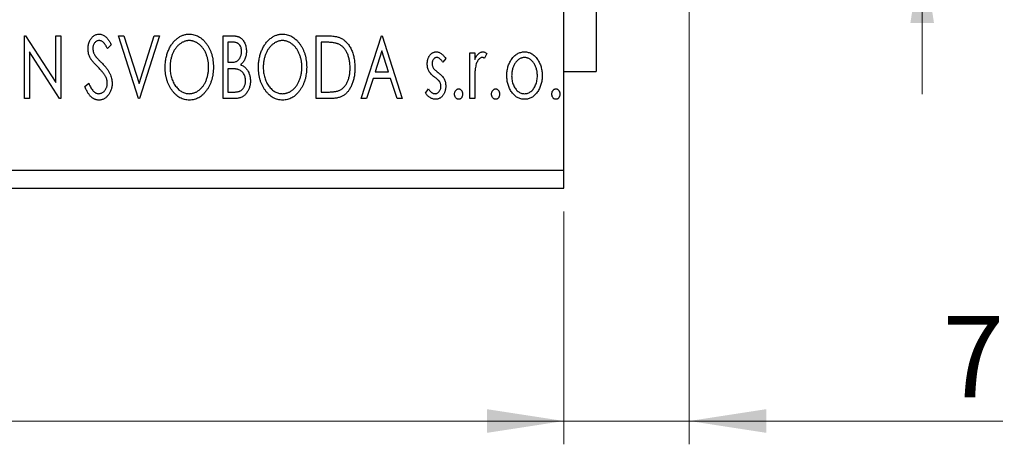
# Model space of a CAD drawing. Units: millimetres. Extents: x 15 to 421, y 5 to 292.
# Drawn here: x 339 to 381, y 148 to 167 of the extents above; entities that cross this region are included whole.
import ezdxf

# ---------------------------------------------------------------- set-up
doc = ezdxf.new("R2010")
doc.units = ezdxf.units.MM
doc.styles.add('SLDTEXTSTYLE0', font='TXT', dxfattribs={"width": 0.75})
doc.dimstyles.new('SLDDIMSTYLE0', dxfattribs={"dimtxt": 3.5, "dimasz": 3.302, "dimexe": 0, "dimexo": 0.0625, "dimgap": 0.875, "dimtad": 1, "dimdec": 0, "dimlfac": 1.3, "dimrnd": 1e-09, "dimzin": 12, "dimdsep": 46, "dimtxsty": 'SLDTEXTSTYLE0', "dimsah": 1, "dimcen": 0.09, "dimadec": 0, "dimazin": 3, "dimtfac": 1, "dimtdec": 0, "dimtofl": 0, "dimtmove": 0, "dimatfit": 3, "dimfxl": 1, "dimfrac": 2, "dimtolj": 1, "dimtzin": 12, "dimarcsym": 0})
doc.dimstyles.new('SLDDIMSTYLE2', dxfattribs={"dimtxt": 3.5, "dimasz": 3.302, "dimexe": 0, "dimexo": 0.0625, "dimgap": 0.875, "dimtad": 1, "dimdec": 0, "dimlfac": 1.3, "dimrnd": 1e-09, "dimzin": 12, "dimdsep": 46, "dimtxsty": 'SLDTEXTSTYLE0', "dimsah": 1, "dimcen": 0.09, "dimadec": 0, "dimazin": 3, "dimtfac": 1, "dimtdec": 0, "dimtmove": 0, "dimatfit": 0, "dimfxl": 1, "dimfrac": 2, "dimtolj": 1, "dimtzin": 12, "dimarcsym": 0})

# ---------------------------------------------------------------- blocks, each defined once
blk = doc.blocks.new('_D_7')
at = {"color": 7, "linetype": 'Continuous', "lineweight": 0}
for p, q in [((367.478, 169.598), (367.478, 148.445)), ((362.094, 158.445), (362.094, 148.445)), ((362.094, 149.445), (355.744, 149.445)), ((367.478, 149.445), (362.094, 149.445)), ((367.478, 149.445), (380.94, 149.445))]:
    blk.add_line(p, q, dxfattribs=at)
at = {"color": 7, "linetype": 'Continuous', "lineweight": 18}
for points in [[(362.094, 149.445), (358.792, 149.953), (358.792, 148.937)], [(367.478, 149.445), (370.78, 148.937), (370.78, 149.953)]]:
    blk.add_solid(points, dxfattribs=at)
at = {"color": 7, "linetype": 'Continuous', "lineweight": 18, "insert": (378.354, 153.956), "char_height": 3.5, "attachment_point": 1, "style": 'SLDTEXTSTYLE0'}
blk.add_mtext('7', dxfattribs=at)
blk = doc.blocks.new('_D_8')
at = {"color": 7, "linetype": 'Continuous', "lineweight": 0}
for p, q in [((255.94, 158.445), (255.94, 148.445)), ((362.094, 158.445), (362.094, 148.445)), ((255.94, 149.445), (362.094, 149.445))]:
    blk.add_line(p, q, dxfattribs=at)
at = {"color": 7, "linetype": 'Continuous', "lineweight": 18}
for points in [[(255.94, 149.445), (259.242, 148.937), (259.242, 149.953)], [(362.094, 149.445), (358.792, 149.953), (358.792, 148.937)]]:
    blk.add_solid(points, dxfattribs=at)
at = {"color": 7, "linetype": 'Continuous', "lineweight": 18, "insert": (305.138, 153.956), "char_height": 3.5, "attachment_point": 1, "style": 'SLDTEXTSTYLE0'}
blk.add_mtext('138', dxfattribs=at)
blk = doc.blocks.new('_D_11')
at = {"color": 7, "linetype": 'Continuous', "lineweight": 0}
for p, q in [((377.478, 183.675), (377.478, 190.025)), ((365.017, 183.675), (378.478, 183.675)), ((377.478, 183.675), (377.478, 169.829)), ((365.017, 169.829), (378.478, 169.829)), ((377.478, 169.829), (377.478, 163.479))]:
    blk.add_line(p, q, dxfattribs=at)
at = {"color": 7, "linetype": 'Continuous', "lineweight": 18}
for points in [[(377.478, 183.675), (377.986, 186.977), (376.97, 186.977)], [(377.478, 169.829), (376.97, 166.527), (377.986, 166.527)]]:
    blk.add_solid(points, dxfattribs=at)
at = {"color": 7, "linetype": 'Continuous', "lineweight": 18, "char_height": 3.5, "attachment_point": 1, "rotation": 90, "style": 'SLDTEXTSTYLE0'}
for s, insert in [('18', (372.913, 176.171)), ('%%c', (372.967, 170.892))]:
    blk.add_mtext(s, dxfattribs=dict(at, insert=insert))

msp = doc.modelspace()

# ---------------------------------------------------------------- linework, layer by layer
at = {"color": 7, "linetype": 'Continuous', "lineweight": 25}
for p, q in [((362.0938, 160.2138), (362.0938, 193.2908)), ((363.4785, 189.06), (363.4785, 164.4446)), ((338.9331, 165.9831), (338.9768, 165.9831)), ((338.9331, 163.2908), (338.9331, 165.9831)), ((338.9768, 165.9831), (340.2793, 163.9752)), ((340.2793, 165.9831), (340.4864, 165.9831)), ((340.2793, 163.9752), (340.2793, 165.9831)), ((340.4864, 165.9831), (340.4864, 163.2908)), ((342.9716, 165.9831), (343.197, 165.9831)), ((343.8345, 163.2908), (342.9716, 165.9831)), ((343.197, 165.9831), (343.8517, 163.9407)), ((343.8517, 163.9407), (344.5065, 165.9831)), ((344.7319, 165.9831), (343.869, 163.2908)), ((344.5065, 165.9831), (344.7319, 165.9831)), ((347.4587, 165.9831), (347.8395, 165.9831)), ((347.4587, 163.2908), (347.4587, 165.9831)), ((351.4627, 165.9831), (351.8704, 165.9831)), ((351.4627, 163.2908), (351.4627, 165.9831)), ((353.3956, 163.2908), (354.2585, 165.9831)), ((354.2585, 165.9831), (354.2931, 165.9831)), ((354.2931, 165.9831), (355.156, 163.2908)), ((342.6609, 165.5964), (342.4991, 165.4308)), ((347.6658, 165.7069), (347.6658, 164.844)), ((347.8805, 165.7069), (347.6658, 165.7069)), ((351.8057, 165.7069), (351.6698, 165.7069)), ((351.6698, 165.7069), (351.6698, 163.5669)), ((354.2753, 165.3337), (353.9862, 164.4298)), ((354.5654, 164.4298), (354.2753, 165.3337)), ((339.1402, 165.2938), (339.1402, 163.2908)), ((340.4394, 163.2908), (339.1402, 165.2938)), ((357.0199, 165.0128), (356.8985, 164.844)), ((358.0554, 165.2582), (358.2625, 165.2582)), ((358.0554, 163.2908), (358.0554, 165.2582)), ((358.2625, 165.2582), (358.2625, 164.9686)), ((358.7802, 165.2253), (358.6815, 165.0161)), ((347.6658, 164.844), (347.7715, 164.844)), ((347.7705, 164.5679), (347.6658, 164.5679)), ((347.6658, 164.5679), (347.6658, 163.5669)), ((353.8977, 164.1537), (353.6211, 163.2908)), ((354.6539, 164.1537), (353.8977, 164.1537)), ((353.9862, 164.4298), (354.5654, 164.4298)), ((354.9305, 163.2908), (354.6539, 164.1537)), ((362.0938, 164.4446), (363.4785, 164.4446)), ((341.5219, 163.8101), (341.6901, 163.9466)), ((356.157, 163.5227), (356.2756, 163.705)), ((358.2625, 163.952), (358.2625, 163.2908)), ((339.1402, 163.2908), (338.9331, 163.2908)), ((340.4864, 163.2908), (340.4394, 163.2908)), ((343.869, 163.2908), (343.8345, 163.2908)), ((347.997, 163.2908), (347.4587, 163.2908)), ((347.6658, 163.5669), (347.9026, 163.5669)), ((352.0883, 163.2908), (351.4627, 163.2908)), ((351.6698, 163.5669), (351.8925, 163.5669)), ((353.6211, 163.2908), (353.3956, 163.2908)), ((355.156, 163.2908), (354.9305, 163.2908)), ((358.2625, 163.2908), (358.0554, 163.2908)), ((255.94, 160.2138), (362.0938, 160.2138)), ((362.0938, 159.4446), (362.0938, 160.2138)), ((255.94, 159.4446), (362.0938, 159.4446))]:
    msp.add_line(p, q, dxfattribs=at)
for points, knots in [([(341.6599, 165.4238), (341.6606, 165.4522), (341.6619, 165.5083), (341.6741, 165.5903), (341.6935, 165.6686), (341.7202, 165.7423), (341.7542, 165.8104), (341.7943, 165.8719), (341.8422, 165.9246), (341.8946, 165.9703), (341.9524, 166.006), (342.0127, 166.0335), (342.0763, 166.0487), (342.1194, 166.051), (342.141, 166.0521)], [0, 0, 0, 0, 0.0970748, 0.1913439, 0.2824507, 0.371966, 0.4584327, 0.5416784, 0.6216558, 0.7008806, 0.7783697, 0.8528441, 0.9260892, 1, 1, 1, 1]), ([(342.1383, 165.776), (342.1191, 165.775), (342.0814, 165.7731), (342.0283, 165.753), (341.981, 165.7211), (341.9406, 165.6779), (341.9079, 165.626), (341.8839, 165.5675), (341.8697, 165.503), (341.8679, 165.4582), (341.867, 165.4351)], [0, 0, 0, 0, 0.1184078, 0.2319401, 0.3456516, 0.4682545, 0.5946307, 0.7231764, 0.8574296, 1, 1, 1, 1]), ([(342.4991, 165.4308), (342.49, 165.4478), (342.4727, 165.4803), (342.446, 165.5262), (342.4209, 165.5677), (342.3966, 165.6045), (342.3734, 165.637), (342.3514, 165.6653), (342.33, 165.6888), (342.3036, 165.714), (342.2704, 165.7388), (342.2282, 165.7605), (342.1838, 165.7734), (342.1535, 165.7751), (342.1383, 165.776)], [0, 0, 0, 0, 0.1097607, 0.210457, 0.3030439, 0.386733, 0.4624946, 0.5304581, 0.5914886, 0.6437614, 0.7383907, 0.8269775, 0.9133974, 1, 1, 1, 1]), ([(342.141, 166.0521), (342.1641, 166.051), (342.2104, 166.0488), (342.2783, 166.0295), (342.3432, 165.998), (342.3949, 165.9625), (342.4351, 165.927), (342.4666, 165.8952), (342.4975, 165.8574), (342.5302, 165.8157), (342.5621, 165.7679), (342.5953, 165.7156), (342.6279, 165.6576), (342.6496, 165.6173), (342.6609, 165.5964)], [0, 0, 0, 0, 0.0950317, 0.1901411, 0.2877434, 0.390948, 0.4470343, 0.5082337, 0.5749101, 0.6477029, 0.7264879, 0.8112483, 0.9023557, 1, 1, 1, 1]), ([(344.9735, 164.6251), (344.9739, 164.6571), (344.9747, 164.7206), (344.9814, 164.8151), (344.9921, 164.908), (345.0074, 164.999), (345.0259, 165.0884), (345.0501, 165.1757), (345.0771, 165.2617), (345.1099, 165.3448), (345.1447, 165.4256), (345.1845, 165.5016), (345.2264, 165.5734), (345.2712, 165.6409), (345.32, 165.7032), (345.3712, 165.7618), (345.4256, 165.8159), (345.4835, 165.8647), (345.5428, 165.9091), (345.6042, 165.9468), (345.6663, 165.9796), (345.73, 166.0058), (345.7946, 166.0268), (345.8608, 166.041), (345.928, 166.0508), (345.9734, 166.0517), (345.9961, 166.0521)], [0, 0, 0, 0, 0.0494916, 0.0982509, 0.1463843, 0.194002, 0.240888, 0.2875509, 0.3339665, 0.3801676, 0.4257212, 0.4698566, 0.5127158, 0.5541933, 0.5950051, 0.6349877, 0.674496, 0.713541, 0.7519022, 0.7888516, 0.8249077, 0.860424, 0.8951483, 0.9298815, 0.9649479, 1, 1, 1, 1]), ([(346.0053, 165.776), (345.9873, 165.7757), (345.9513, 165.775), (345.8979, 165.7669), (345.8452, 165.7551), (345.7931, 165.7384), (345.7419, 165.7159), (345.6911, 165.6897), (345.6413, 165.658), (345.5926, 165.622), (345.5451, 165.5825), (345.5009, 165.5383), (345.4587, 165.4915), (345.4193, 165.4412), (345.3826, 165.3877), (345.3485, 165.3308), (345.3174, 165.2704), (345.2791, 165.1853), (345.2392, 165.0727), (345.2056, 164.9304), (345.1845, 164.7807), (345.182, 164.6783), (345.1806, 164.6261)], [0, 0, 0, 0, 0.0345403, 0.0690479, 0.1033755, 0.1381923, 0.1739026, 0.2104877, 0.2480226, 0.2870235, 0.3267056, 0.3664852, 0.406812, 0.4476159, 0.4890671, 0.531328, 0.5748578, 0.6195021, 0.7103224, 0.8036588, 0.8998126, 1, 1, 1, 1]), ([(345.9961, 166.0521), (346.0327, 166.0508), (346.1047, 166.0484), (346.2105, 166.0292), (346.3113, 165.9962), (346.4084, 165.9521), (346.4998, 165.8935), (346.5867, 165.8227), (346.6689, 165.7389), (346.7457, 165.6435), (346.8157, 165.5392), (346.8771, 165.4279), (346.9287, 165.3106), (346.9717, 165.1876), (347.0044, 165.0585), (347.0274, 164.9234), (347.0417, 164.7827), (347.0436, 164.6868), (347.0445, 164.638)], [0, 0, 0, 0, 0.0561311, 0.1105447, 0.1644907, 0.2185862, 0.2737983, 0.3307026, 0.3904289, 0.4536263, 0.5184695, 0.583082, 0.6485794, 0.7149233, 0.7830084, 0.8527563, 0.9251557, 1, 1, 1, 1]), ([(346.8374, 164.6385), (346.8372, 164.6646), (346.8367, 164.7163), (346.8308, 164.7927), (346.8231, 164.8675), (346.8112, 164.9402), (346.7955, 165.0109), (346.7766, 165.0797), (346.7544, 165.1466), (346.7293, 165.2117), (346.7007, 165.2742), (346.6694, 165.3336), (346.6354, 165.3898), (346.5987, 165.4428), (346.5593, 165.4928), (346.5166, 165.5388), (346.4717, 165.5825), (346.4239, 165.622), (346.3746, 165.658), (346.3243, 165.6897), (346.2729, 165.7159), (346.2211, 165.7385), (346.168, 165.7551), (346.1144, 165.7668), (346.0602, 165.7751), (346.0236, 165.7757), (346.0053, 165.776)], [0, 0, 0, 0, 0.0501967, 0.0994661, 0.1475107, 0.194852, 0.2412901, 0.2868849, 0.3320877, 0.3770155, 0.4211564, 0.4641967, 0.5062816, 0.547566, 0.5882145, 0.6286324, 0.6685313, 0.708592, 0.7479832, 0.7859183, 0.8229149, 0.8590449, 0.8946202, 0.929721, 0.9646696, 1, 1, 1, 1]), ([(347.8395, 165.9831), (347.8582, 165.9829), (347.8944, 165.9827), (347.9469, 165.9786), (347.9963, 165.9729), (348.0423, 165.9644), (348.0849, 165.9535), (348.1244, 165.9408), (348.1606, 165.9253), (348.2039, 165.9005), (348.2532, 165.8632), (348.3066, 165.8093), (348.3514, 165.7435), (348.3901, 165.6693), (348.4208, 165.5879), (348.4438, 165.5012), (348.4574, 165.41), (348.4589, 165.3476), (348.4597, 165.3159)], [0, 0, 0, 0, 0.0539059, 0.104305, 0.1518072, 0.1971398, 0.2388694, 0.2786923, 0.3165266, 0.3522657, 0.4222268, 0.4940536, 0.5699633, 0.6506276, 0.7349384, 0.8201633, 0.9086973, 1, 1, 1, 1]), ([(348.9775, 164.6251), (348.9779, 164.6571), (348.9787, 164.7206), (348.9854, 164.8151), (348.996, 164.908), (349.0113, 164.999), (349.0299, 165.0884), (349.0541, 165.1757), (349.081, 165.2617), (349.1139, 165.3448), (349.1487, 165.4256), (349.1885, 165.5016), (349.2303, 165.5734), (349.2752, 165.6409), (349.3239, 165.7032), (349.3752, 165.7618), (349.4296, 165.8159), (349.4874, 165.8647), (349.5467, 165.9091), (349.6081, 165.9468), (349.6703, 165.9796), (349.7339, 166.0058), (349.7986, 166.0268), (349.8647, 166.041), (349.932, 166.0508), (349.9773, 166.0517), (350, 166.0521)], [0, 0, 0, 0, 0.0494916, 0.0982509, 0.1463843, 0.194002, 0.240888, 0.2875509, 0.3339665, 0.3801676, 0.4257212, 0.4698566, 0.5127158, 0.5541933, 0.5950051, 0.6349877, 0.674496, 0.713541, 0.7519022, 0.7888516, 0.8249077, 0.860424, 0.8951483, 0.9298815, 0.9649479, 1, 1, 1, 1]), ([(350.0092, 165.776), (349.9912, 165.7757), (349.9552, 165.775), (349.9018, 165.7669), (349.8491, 165.7551), (349.797, 165.7384), (349.7459, 165.7159), (349.695, 165.6897), (349.6452, 165.658), (349.5965, 165.622), (349.549, 165.5825), (349.5049, 165.5383), (349.4627, 165.4915), (349.4233, 165.4412), (349.3866, 165.3877), (349.3524, 165.3308), (349.3213, 165.2704), (349.2831, 165.1853), (349.2432, 165.0727), (349.2096, 164.9304), (349.1885, 164.7807), (349.1859, 164.6783), (349.1846, 164.6261)], [0, 0, 0, 0, 0.0345403, 0.0690479, 0.1033755, 0.1381923, 0.1739026, 0.2104877, 0.2480226, 0.2870235, 0.3267056, 0.3664852, 0.406812, 0.4476159, 0.4890671, 0.531328, 0.5748578, 0.6195021, 0.7103224, 0.8036588, 0.8998126, 1, 1, 1, 1]), ([(350, 166.0521), (350.0366, 166.0508), (350.1086, 166.0484), (350.2145, 166.0292), (350.3152, 165.9962), (350.4123, 165.9521), (350.5037, 165.8935), (350.5907, 165.8227), (350.6729, 165.7389), (350.7496, 165.6435), (350.8197, 165.5392), (350.8811, 165.4279), (350.9327, 165.3106), (350.9757, 165.1876), (351.0084, 165.0585), (351.0314, 164.9234), (351.0457, 164.7827), (351.0475, 164.6868), (351.0485, 164.638)], [0, 0, 0, 0, 0.0561311, 0.1105447, 0.1644907, 0.2185862, 0.2737983, 0.3307026, 0.3904289, 0.4536263, 0.5184695, 0.583082, 0.6485794, 0.7149233, 0.7830084, 0.8527563, 0.9251557, 1, 1, 1, 1]), ([(350.8414, 164.6385), (350.8411, 164.6646), (350.8407, 164.7163), (350.8347, 164.7927), (350.8271, 164.8675), (350.8152, 164.9402), (350.7995, 165.0109), (350.7805, 165.0797), (350.7584, 165.1466), (350.7332, 165.2117), (350.7047, 165.2742), (350.6734, 165.3336), (350.6394, 165.3898), (350.6026, 165.4428), (350.5633, 165.4928), (350.5205, 165.5388), (350.4757, 165.5825), (350.4278, 165.622), (350.3786, 165.658), (350.3283, 165.6897), (350.2768, 165.7159), (350.225, 165.7385), (350.172, 165.7551), (350.1183, 165.7668), (350.0641, 165.7751), (350.0276, 165.7757), (350.0092, 165.776)], [0, 0, 0, 0, 0.0501967, 0.0994661, 0.1475107, 0.194852, 0.2412901, 0.2868849, 0.3320877, 0.3770155, 0.4211564, 0.4641967, 0.5062816, 0.547566, 0.5882145, 0.6286324, 0.6685313, 0.708592, 0.7479832, 0.7859183, 0.8229149, 0.8590449, 0.8946202, 0.929721, 0.9646696, 1, 1, 1, 1]), ([(351.8704, 165.9831), (351.906, 165.9827), (351.9745, 165.9821), (352.0737, 165.9779), (352.1651, 165.9706), (352.2491, 165.9596), (352.3256, 165.9467), (352.3945, 165.9298), (352.4561, 165.9105), (352.4935, 165.8939), (352.5111, 165.886)], [0, 0, 0, 0, 0.1636057, 0.3149442, 0.4558731, 0.5849952, 0.7041195, 0.8121272, 0.9111502, 1, 1, 1, 1]), ([(352.5111, 165.886), (352.5346, 165.874), (352.5815, 165.8501), (352.6474, 165.8061), (352.709, 165.7555), (352.7673, 165.6992), (352.8207, 165.6358), (352.8715, 165.5669), (352.9176, 165.4914), (352.9596, 165.4098), (352.9971, 165.3233), (353.0302, 165.2325), (353.0575, 165.1374), (353.0802, 165.0384), (353.0981, 164.9352), (353.1101, 164.8279), (353.1179, 164.7167), (353.119, 164.6413), (353.1195, 164.6029)], [0, 0, 0, 0, 0.0527446, 0.1055422, 0.1585854, 0.212383, 0.2678742, 0.3246266, 0.3838647, 0.4451402, 0.5084359, 0.5728755, 0.6389406, 0.7066344, 0.7765174, 0.8487421, 0.9231842, 1, 1, 1, 1]), ([(341.7662, 165.0139), (341.7498, 165.0457), (341.7172, 165.109), (341.6844, 165.2107), (341.6633, 165.316), (341.6611, 165.3876), (341.6599, 165.4238)], [0, 0, 0, 0, 0.2502772, 0.4985665, 0.7462313, 1, 1, 1, 1]), ([(341.867, 165.4351), (341.8685, 165.4064), (341.8713, 165.3491), (341.8885, 165.2783), (341.9098, 165.2221), (341.9325, 165.1787), (341.9595, 165.1329), (341.9809, 165.1029), (341.9921, 165.0873)], [0, 0, 0, 0, 0.2285306, 0.4568097, 0.5765258, 0.7065777, 0.8466134, 1, 1, 1, 1]), ([(347.7715, 164.844), (347.8016, 164.8446), (347.8577, 164.8456), (347.9356, 164.8547), (348.0008, 164.8711), (348.0549, 164.894), (348.0998, 164.9251), (348.1381, 164.9636), (348.1726, 165.0086), (348.2006, 165.0612), (348.2238, 165.1186), (348.2402, 165.18), (348.2511, 165.2445), (348.2521, 165.2886), (348.2526, 165.3111)], [0, 0, 0, 0, 0.1168888, 0.2183981, 0.3044144, 0.37771, 0.4456174, 0.5153589, 0.5882461, 0.6655634, 0.7462255, 0.8288621, 0.9124641, 1, 1, 1, 1]), ([(348.2526, 165.3111), (348.2517, 165.3403), (348.25, 165.396), (348.2333, 165.4748), (348.2051, 165.5436), (348.1722, 165.5931), (348.1403, 165.6268), (348.1128, 165.6483), (348.0819, 165.6663), (348.0481, 165.6814), (348.0107, 165.6926), (347.9704, 165.7014), (347.9264, 165.706), (347.8961, 165.7066), (347.8805, 165.7069)], [0, 0, 0, 0, 0.1407973, 0.2685745, 0.3860164, 0.4978929, 0.5531118, 0.6093369, 0.6657223, 0.7255273, 0.787264, 0.8537881, 0.9244854, 1, 1, 1, 1]), ([(348.4597, 165.3159), (348.4591, 165.2862), (348.458, 165.228), (348.4448, 165.1428), (348.4253, 165.0615), (348.3972, 164.985), (348.3618, 164.9136), (348.3179, 164.8494), (348.2668, 164.7916), (348.2272, 164.7594), (348.2073, 164.7432)], [0, 0, 0, 0, 0.1372083, 0.269039, 0.3973971, 0.5230348, 0.6449049, 0.7645023, 0.8815887, 1, 1, 1, 1]), ([(352.4016, 165.6314), (352.3854, 165.6377), (352.351, 165.6508), (352.2945, 165.6653), (352.231, 165.6783), (352.1601, 165.689), (352.0818, 165.6968), (351.9963, 165.7026), (351.9035, 165.7065), (351.8391, 165.7068), (351.8057, 165.7069)], [0, 0, 0, 0, 0.0864464, 0.1826312, 0.2892941, 0.4085225, 0.5387063, 0.6801502, 0.8338825, 1, 1, 1, 1]), ([(352.9124, 164.6035), (352.912, 164.635), (352.9112, 164.6967), (352.9045, 164.7874), (352.8944, 164.8746), (352.88, 164.9584), (352.8605, 165.0386), (352.8372, 165.1155), (352.8106, 165.1891), (352.7786, 165.2585), (352.7432, 165.3235), (352.705, 165.3839), (352.6626, 165.4385), (352.6176, 165.4884), (352.5684, 165.5324), (352.5163, 165.5712), (352.4607, 165.6047), (352.4214, 165.6225), (352.4016, 165.6314)], [0, 0, 0, 0, 0.0776387, 0.1523422, 0.2242467, 0.2940296, 0.3620177, 0.4278239, 0.4920919, 0.555008, 0.6161401, 0.6745823, 0.7311829, 0.786438, 0.8401422, 0.8937218, 0.9464351, 1, 1, 1, 1]), ([(342.0774, 164.6477), (342.0573, 164.6679), (342.0188, 164.7065), (341.9658, 164.7641), (341.9174, 164.816), (341.8759, 164.8643), (341.8399, 164.9078), (341.8091, 164.9464), (341.7854, 164.9815), (341.7722, 165.0038), (341.7662, 165.0139)], [0, 0, 0, 0, 0.1773563, 0.3397571, 0.4871564, 0.6189278, 0.7366281, 0.8387592, 0.9266456, 1, 1, 1, 1]), ([(341.9921, 165.0873), (341.9962, 165.082), (342.0059, 165.0695), (342.0245, 165.0495), (342.0479, 165.0235), (342.0774, 164.9929), (342.1118, 164.9564), (342.1526, 164.9156), (342.1983, 164.8692), (342.2307, 164.8365), (342.2478, 164.8192)], [0, 0, 0, 0, 0.0538735, 0.1280902, 0.2208097, 0.3371504, 0.472011, 0.6274237, 0.80342, 1, 1, 1, 1]), ([(356.226, 164.7766), (356.2262, 164.7948), (356.2267, 164.8303), (356.2325, 164.8824), (356.2408, 164.9322), (356.2533, 164.9796), (356.269, 165.0247), (356.2879, 165.0676), (356.3105, 165.1081), (356.337, 165.1456), (356.3656, 165.18), (356.3966, 165.2098), (356.4292, 165.2356), (356.4637, 165.2567), (356.5003, 165.2732), (356.5388, 165.2842), (356.579, 165.2917), (356.6064, 165.2924), (356.6202, 165.2927)], [0, 0, 0, 0, 0.07532601, 0.14727867, 0.21689167, 0.28469696, 0.35023929, 0.41465267, 0.47873302, 0.54243065, 0.60485486, 0.66390275, 0.72072033, 0.77659106, 0.83131611, 0.88651135, 0.94252116, 1, 1, 1, 1]), ([(356.6332, 165.0511), (356.6197, 165.0503), (356.593, 165.0486), (356.5551, 165.032), (356.5203, 165.0066), (356.4905, 164.9713), (356.465, 164.9307), (356.4462, 164.8856), (356.4353, 164.837), (356.4338, 164.8034), (356.4331, 164.7863)], [0, 0, 0, 0, 0.1098637, 0.2182444, 0.333209, 0.4606211, 0.5943462, 0.7251731, 0.8596109, 1, 1, 1, 1]), ([(356.6202, 165.2927), (356.6369, 165.2919), (356.6706, 165.2902), (356.7211, 165.2763), (356.7713, 165.254), (356.8213, 165.2225), (356.8716, 165.1829), (356.9217, 165.1344), (356.9721, 165.0775), (357.0035, 165.035), (357.0199, 165.0128)], [0, 0, 0, 0, 0.0984605, 0.1998335, 0.3081984, 0.4235895, 0.5496447, 0.6868907, 0.8364401, 1, 1, 1, 1]), ([(356.8985, 164.844), (356.8874, 164.8603), (356.8662, 164.8915), (356.8327, 164.9338), (356.7993, 164.9698), (356.7659, 164.999), (356.7328, 165.0223), (356.6996, 165.0387), (356.6663, 165.0491), (356.644, 165.0505), (356.6332, 165.0511)], [0, 0, 0, 0, 0.16948065, 0.32319533, 0.46289371, 0.58973418, 0.70398854, 0.80885882, 0.9069757, 1, 1, 1, 1]), ([(358.2625, 164.9686), (358.276, 164.9954), (358.3014, 165.046), (358.3431, 165.1147), (358.3871, 165.1706), (358.4314, 165.2162), (358.4781, 165.25), (358.525, 165.275), (358.5737, 165.2898), (358.6065, 165.2918), (358.6228, 165.2927)], [0, 0, 0, 0, 0.1760969, 0.3325153, 0.4708264, 0.5932318, 0.7042836, 0.807672, 0.9045282, 1, 1, 1, 1]), ([(358.5888, 165.0511), (358.574, 165.0498), (358.5436, 165.0472), (358.4997, 165.0255), (358.4573, 164.9923), (358.4162, 164.9462), (358.3778, 164.8868), (358.345, 164.8127), (358.3157, 164.7252), (358.3021, 164.6612), (358.2948, 164.6272)], [0, 0, 0, 0, 0.0800532, 0.1649281, 0.2611351, 0.3718808, 0.4990569, 0.6442917, 0.8112367, 1, 1, 1, 1]), ([(358.6815, 165.0161), (358.6728, 165.0212), (358.6564, 165.0309), (358.6323, 165.0426), (358.6098, 165.0496), (358.5955, 165.0506), (358.5888, 165.0511)], [0, 0, 0, 0, 0.303369, 0.5703085, 0.7999487, 1, 1, 1, 1]), ([(358.6228, 165.2927), (358.6352, 165.2918), (358.6613, 165.2898), (358.7006, 165.2765), (358.7411, 165.255), (358.7667, 165.2356), (358.7802, 165.2253)], [0, 0, 0, 0, 0.2148403, 0.4486159, 0.7073317, 1, 1, 1, 1]), ([(359.6432, 164.2691), (359.6438, 164.302), (359.6451, 164.3671), (359.6543, 164.463), (359.67, 164.5556), (359.6919, 164.6448), (359.7209, 164.7304), (359.7552, 164.8131), (359.7962, 164.8922), (359.8283, 164.9421), (359.8443, 164.967)], [0, 0, 0, 0, 0.133913, 0.2646897, 0.39154, 0.5158862, 0.6377711, 0.7590665, 0.8794478, 1, 1, 1, 1]), ([(359.8443, 164.967), (359.8628, 164.993), (359.8986, 165.0434), (359.9604, 165.1093), (360.0246, 165.1662), (360.0931, 165.2125), (360.1654, 165.2486), (360.2416, 165.2737), (360.3211, 165.2904), (360.3755, 165.2919), (360.4031, 165.2927)], [0, 0, 0, 0, 0.1415571, 0.2743999, 0.4006516, 0.5220693, 0.6406795, 0.7586531, 0.8775642, 1, 1, 1, 1]), ([(360.4025, 165.0511), (360.384, 165.0504), (360.347, 165.0489), (360.2929, 165.0378), (360.241, 165.0197), (360.1909, 164.9946), (360.1428, 164.962), (360.0968, 164.9222), (360.0528, 164.8755), (360.0121, 164.8218), (359.9738, 164.7637), (359.9412, 164.7014), (359.9128, 164.6366), (359.8903, 164.5684), (359.8716, 164.4976), (359.8597, 164.4233), (359.8518, 164.3464), (359.8508, 164.2941), (359.8503, 164.2675)], [0, 0, 0, 0, 0.0526377, 0.1046344, 0.1559112, 0.2083559, 0.2630833, 0.3202114, 0.3804473, 0.444798, 0.5111242, 0.5774974, 0.6441793, 0.7114145, 0.780914, 0.8517437, 0.9244962, 1, 1, 1, 1]), ([(360.9548, 164.2675), (360.9542, 164.2941), (360.9532, 164.3464), (360.9456, 164.4234), (360.9325, 164.4974), (360.9149, 164.5685), (360.8922, 164.6366), (360.864, 164.7015), (360.8305, 164.7635), (360.7925, 164.822), (360.7511, 164.8753), (360.7072, 164.9221), (360.6617, 164.9621), (360.6136, 164.9946), (360.5635, 165.0197), (360.5117, 165.0377), (360.4578, 165.0489), (360.4211, 165.0504), (360.4025, 165.0511)], [0, 0, 0, 0, 0.07553187, 0.14831148, 0.21925376, 0.28865372, 0.35591392, 0.42262065, 0.48925909, 0.55560997, 0.6202971, 0.68055539, 0.73731885, 0.79206655, 0.84453082, 0.89582668, 0.94734269, 1, 1, 1, 1]), ([(360.4031, 165.2927), (360.4307, 165.2919), (360.485, 165.2904), (360.5644, 165.2739), (360.6401, 165.2483), (360.7126, 165.2134), (360.7803, 165.1663), (360.8454, 165.1108), (360.9062, 165.0442), (360.9422, 164.9943), (360.9607, 164.9686)], [0, 0, 0, 0, 0.1227884, 0.2420419, 0.359596, 0.4781938, 0.5992979, 0.7259942, 0.8586764, 1, 1, 1, 1]), ([(360.9607, 164.9686), (360.9768, 164.9437), (361.009, 164.8938), (361.0496, 164.8144), (361.0844, 164.7318), (361.1131, 164.6459), (361.135, 164.5564), (361.1508, 164.4635), (361.1599, 164.3674), (361.1612, 164.3022), (361.1619, 164.2691)], [0, 0, 0, 0, 0.1202985, 0.2410742, 0.3614413, 0.4837618, 0.6085547, 0.735138, 0.8656394, 1, 1, 1, 1]), ([(342.4204, 164.2184), (342.4119, 164.2338), (342.3943, 164.2658), (342.3633, 164.3137), (342.3274, 164.364), (342.2872, 164.4167), (342.2414, 164.4712), (342.1914, 164.5284), (342.1364, 164.5877), (342.0974, 164.6273), (342.0774, 164.6477)], [0, 0, 0, 0, 0.0954913, 0.1988784, 0.310435, 0.4311541, 0.5596598, 0.6976038, 0.8443511, 1, 1, 1, 1]), ([(342.2478, 164.8192), (342.2684, 164.7979), (342.3085, 164.7565), (342.3652, 164.6944), (342.4171, 164.6342), (342.4634, 164.5753), (342.5052, 164.5186), (342.5421, 164.4637), (342.5734, 164.4102), (342.6083, 164.342), (342.6426, 164.2573), (342.6735, 164.1555), (342.6919, 164.053), (342.6943, 163.9844), (342.6954, 163.9504)], [0, 0, 0, 0, 0.0884709, 0.17207265, 0.25126605, 0.32580431, 0.39570728, 0.46152005, 0.52311852, 0.58098227, 0.69004906, 0.79536087, 0.89836211, 1, 1, 1, 1]), ([(346.0123, 163.2217), (345.9764, 163.2229), (345.9057, 163.2252), (345.8021, 163.2457), (345.7027, 163.2773), (345.6076, 163.3227), (345.5169, 163.3809), (345.4308, 163.4525), (345.3487, 163.5363), (345.2724, 163.6321), (345.2023, 163.7362), (345.1411, 163.8475), (345.0892, 163.964), (345.0474, 164.0861), (345.0134, 164.213), (344.9908, 164.3458), (344.9763, 164.4836), (344.9745, 164.5774), (344.9735, 164.6251)], [0, 0, 0, 0, 0.0556061, 0.109544, 0.1631738, 0.2171968, 0.2725175, 0.3299793, 0.3905309, 0.454216, 0.5197393, 0.5850295, 0.6509588, 0.7173801, 0.7851694, 0.8545496, 0.9260433, 1, 1, 1, 1]), ([(345.1806, 164.6261), (345.1813, 164.5873), (345.1827, 164.511), (345.1943, 164.3991), (345.213, 164.2918), (345.2395, 164.189), (345.2734, 164.0906), (345.315, 163.9969), (345.3644, 163.908), (345.4205, 163.8246), (345.4819, 163.7484), (345.5473, 163.6818), (345.6155, 163.6249), (345.6873, 163.5788), (345.762, 163.5419), (345.8406, 163.5169), (345.9219, 163.5003), (345.9773, 163.4987), (346.0053, 163.4979)], [0, 0, 0, 0, 0.0753643, 0.147921, 0.2180392, 0.286465, 0.353628, 0.4196634, 0.4850688, 0.550645, 0.6143665, 0.6745356, 0.7315093, 0.7862592, 0.8397554, 0.892579, 0.9458565, 1, 1, 1, 1]), ([(346.0053, 163.4979), (346.0242, 163.4982), (346.0616, 163.4989), (346.1171, 163.5063), (346.1715, 163.518), (346.2248, 163.5351), (346.277, 163.5562), (346.3287, 163.5812), (346.3782, 163.6127), (346.4273, 163.6472), (346.4738, 163.6869), (346.519, 163.7292), (346.5603, 163.7761), (346.5999, 163.8254), (346.636, 163.8789), (346.6701, 163.9352), (346.7007, 163.9957), (346.7391, 164.0806), (346.7784, 164.1934), (346.8134, 164.3352), (346.8333, 164.4846), (346.836, 164.5865), (346.8374, 164.6385)], [0, 0, 0, 0, 0.0362138, 0.0716518, 0.107277, 0.1427016, 0.1787329, 0.2152619, 0.2525615, 0.291103, 0.330244, 0.3697354, 0.4095189, 0.4499951, 0.4909091, 0.5331107, 0.5761152, 0.6206969, 0.7117148, 0.8046664, 0.9002973, 1, 1, 1, 1]), ([(347.0445, 164.638), (347.0436, 164.5896), (347.0418, 164.4944), (347.0274, 164.3546), (347.0045, 164.2202), (346.9716, 164.0913), (346.9288, 163.9683), (346.8775, 163.8505), (346.8165, 163.7385), (346.7462, 163.6338), (346.6701, 163.5378), (346.5887, 163.4535), (346.5035, 163.3814), (346.4131, 163.3234), (346.3189, 163.2773), (346.2201, 163.2456), (346.1176, 163.2253), (346.0476, 163.2229), (346.0123, 163.2217)], [0, 0, 0, 0, 0.07482332, 0.1471867, 0.21715888, 0.28546103, 0.35254156, 0.41839484, 0.48395642, 0.54949384, 0.61318513, 0.67314835, 0.73038356, 0.78528729, 0.83900066, 0.89192408, 0.94541035, 1, 1, 1, 1]), ([(348.1, 164.5361), (348.0914, 164.5387), (348.073, 164.5444), (348.0426, 164.5506), (348.0079, 164.556), (347.9688, 164.5599), (347.9253, 164.5642), (347.8776, 164.5657), (347.8255, 164.5677), (347.7893, 164.5678), (347.7705, 164.5679)], [0, 0, 0, 0, 0.0811778, 0.1741609, 0.2793292, 0.3985584, 0.5289391, 0.6735815, 0.8295189, 1, 1, 1, 1]), ([(348.4252, 164.055), (348.4242, 164.0831), (348.4223, 164.138), (348.4059, 164.2177), (348.3779, 164.2913), (348.3403, 164.359), (348.293, 164.419), (348.2366, 164.4693), (348.1721, 164.5098), (348.1243, 164.5272), (348.1, 164.5361)], [0, 0, 0, 0, 0.1353417, 0.2643892, 0.3893344, 0.5133734, 0.6360145, 0.7555856, 0.8757195, 1, 1, 1, 1]), ([(348.2073, 164.7432), (348.2326, 164.7315), (348.281, 164.709), (348.3467, 164.6685), (348.4039, 164.6258), (348.4517, 164.5782), (348.4925, 164.5273), (348.5286, 164.4722), (348.5597, 164.412), (348.5855, 164.3468), (348.6064, 164.2783), (348.6218, 164.2064), (348.6302, 164.1316), (348.6316, 164.0807), (348.6323, 164.055)], [0, 0, 0, 0, 0.0968226, 0.185569, 0.2681643, 0.3447077, 0.419463, 0.4949557, 0.5738739, 0.6547424, 0.7384677, 0.8228983, 0.9104455, 1, 1, 1, 1]), ([(350.0162, 163.2217), (349.9803, 163.2229), (349.9097, 163.2252), (349.8061, 163.2457), (349.7066, 163.2773), (349.6115, 163.3227), (349.5208, 163.3809), (349.4347, 163.4525), (349.3527, 163.5363), (349.2764, 163.6321), (349.2062, 163.7362), (349.1451, 163.8475), (349.0932, 163.964), (349.0513, 164.0861), (349.0173, 164.213), (348.9947, 164.3458), (348.9802, 164.4836), (348.9784, 164.5774), (348.9775, 164.6251)], [0, 0, 0, 0, 0.0556061, 0.109544, 0.1631738, 0.2171968, 0.2725175, 0.3299793, 0.3905309, 0.454216, 0.5197393, 0.5850295, 0.6509588, 0.7173801, 0.7851694, 0.8545496, 0.9260433, 1, 1, 1, 1]), ([(349.1846, 164.6261), (349.1853, 164.5873), (349.1866, 164.511), (349.1982, 164.3991), (349.217, 164.2918), (349.2435, 164.189), (349.2774, 164.0906), (349.319, 163.9969), (349.3684, 163.908), (349.4245, 163.8246), (349.4858, 163.7484), (349.5512, 163.6818), (349.6194, 163.6249), (349.6913, 163.5788), (349.766, 163.5419), (349.8445, 163.5169), (349.9258, 163.5003), (349.9813, 163.4987), (350.0092, 163.4979)], [0, 0, 0, 0, 0.0753643, 0.147921, 0.2180392, 0.286465, 0.353628, 0.4196634, 0.4850688, 0.550645, 0.6143665, 0.6745356, 0.7315093, 0.7862592, 0.8397554, 0.892579, 0.9458565, 1, 1, 1, 1]), ([(350.0092, 163.4979), (350.0281, 163.4982), (350.0655, 163.4989), (350.1211, 163.5063), (350.1755, 163.518), (350.2287, 163.5351), (350.281, 163.5562), (350.3326, 163.5812), (350.3821, 163.6127), (350.4312, 163.6472), (350.4778, 163.6869), (350.5229, 163.7292), (350.5642, 163.7761), (350.6038, 163.8254), (350.6399, 163.8789), (350.674, 163.9352), (350.7047, 163.9957), (350.743, 164.0806), (350.7823, 164.1934), (350.8173, 164.3352), (350.8372, 164.4846), (350.84, 164.5865), (350.8414, 164.6385)], [0, 0, 0, 0, 0.0362138, 0.0716518, 0.107277, 0.1427016, 0.1787329, 0.2152619, 0.2525615, 0.291103, 0.330244, 0.3697354, 0.4095189, 0.4499951, 0.4909091, 0.5331107, 0.5761152, 0.6206969, 0.7117148, 0.8046664, 0.9002973, 1, 1, 1, 1]), ([(351.0485, 164.638), (351.0475, 164.5896), (351.0457, 164.4944), (351.0313, 164.3546), (351.0084, 164.2202), (350.9755, 164.0913), (350.9327, 163.9683), (350.8815, 163.8505), (350.8204, 163.7385), (350.7501, 163.6338), (350.674, 163.5378), (350.5927, 163.4535), (350.5075, 163.3814), (350.417, 163.3234), (350.3229, 163.2773), (350.224, 163.2456), (350.1215, 163.2253), (350.0515, 163.2229), (350.0162, 163.2217)], [0, 0, 0, 0, 0.0748233, 0.1471867, 0.2171589, 0.285461, 0.3525416, 0.4183948, 0.4839564, 0.5494938, 0.6131851, 0.6731484, 0.7303836, 0.7852873, 0.8390007, 0.8919241, 0.9454104, 1, 1, 1, 1]), ([(353.1195, 164.6029), (353.119, 164.5697), (353.1182, 164.5042), (353.1121, 164.4075), (353.1026, 164.3139), (353.0887, 164.2233), (353.07, 164.1359), (353.0488, 164.0511), (353.0229, 163.9694), (352.9925, 163.8916), (352.9601, 163.8173), (352.9242, 163.748), (352.8863, 163.6836), (352.8459, 163.6242), (352.8036, 163.5696), (352.7581, 163.5204), (352.7105, 163.476), (352.6605, 163.436), (352.6065, 163.401), (352.5475, 163.3714), (352.4833, 163.3466), (352.4142, 163.3263), (352.34, 163.31), (352.2606, 163.2991), (352.1762, 163.2917), (352.1182, 163.2911), (352.0883, 163.2908)], [0, 0, 0, 0, 0.0526127, 0.1036031, 0.1530571, 0.2013926, 0.248457, 0.2945223, 0.3395725, 0.3837677, 0.4266671, 0.467614, 0.5072579, 0.5447168, 0.5811749, 0.6163867, 0.6505863, 0.6839786, 0.7174966, 0.75221, 0.7882197, 0.8261834, 0.8660591, 0.9082795, 0.9527881, 1, 1, 1, 1]), ([(352.4464, 163.6354), (352.4642, 163.6441), (352.4997, 163.6615), (352.5502, 163.6928), (352.597, 163.73), (352.6418, 163.7709), (352.6826, 163.8177), (352.7208, 163.8691), (352.7568, 163.9248), (352.7888, 163.9858), (352.8179, 164.0509), (352.8431, 164.1195), (352.865, 164.1915), (352.8818, 164.2673), (352.8961, 164.3464), (352.9057, 164.4291), (352.9109, 164.5151), (352.9119, 164.5736), (352.9124, 164.6035)], [0, 0, 0, 0, 0.05227498, 0.10435308, 0.15681989, 0.20994311, 0.2644756, 0.32082829, 0.37895393, 0.4397451, 0.50270363, 0.56704723, 0.63303816, 0.70127452, 0.77220546, 0.84540456, 0.92110245, 1, 1, 1, 1]), ([(356.2923, 164.4735), (356.282, 164.4961), (356.2609, 164.5419), (356.2414, 164.6163), (356.2283, 164.6949), (356.2268, 164.7489), (356.226, 164.7766)], [0, 0, 0, 0, 0.2378516, 0.4828882, 0.7342205, 1, 1, 1, 1]), ([(356.5431, 164.2049), (356.5144, 164.227), (356.4601, 164.269), (356.3897, 164.3368), (356.3323, 164.4031), (356.3052, 164.4509), (356.2923, 164.4735)], [0, 0, 0, 0, 0.2930608, 0.5556065, 0.7902765, 1, 1, 1, 1]), ([(356.4331, 164.7863), (356.4337, 164.7708), (356.435, 164.7401), (356.4447, 164.6945), (356.4602, 164.65), (356.4751, 164.622), (356.4827, 164.6078)], [0, 0, 0, 0, 0.2481894, 0.4921008, 0.7425011, 1, 1, 1, 1]), ([(356.4827, 164.6078), (356.4927, 164.5926), (356.515, 164.5587), (356.5615, 164.5106), (356.6203, 164.4579), (356.6654, 164.4235), (356.6898, 164.405)], [0, 0, 0, 0, 0.1873386, 0.4164633, 0.6850378, 1, 1, 1, 1]), ([(358.2948, 164.6272), (358.2922, 164.6116), (358.2862, 164.5769), (358.2804, 164.519), (358.2741, 164.4506), (358.2704, 164.3714), (358.2662, 164.2817), (358.2646, 164.1814), (358.2627, 164.0703), (358.2626, 163.9926), (358.2625, 163.952)], [0, 0, 0, 0, 0.0702315, 0.1560456, 0.2576442, 0.3749772, 0.5073976, 0.6556748, 0.8198752, 1, 1, 1, 1]), ([(342.4883, 163.9541), (342.4874, 163.9765), (342.4856, 164.0215), (342.4731, 164.0885), (342.451, 164.1546), (342.4307, 164.1969), (342.4204, 164.2184)], [0, 0, 0, 0, 0.24329616, 0.49022876, 0.73975601, 1, 1, 1, 1]), ([(347.9026, 163.5669), (347.9195, 163.5672), (347.9521, 163.5678), (347.9992, 163.5697), (348.0428, 163.5738), (348.0829, 163.5806), (348.1198, 163.5877), (348.1531, 163.5975), (348.1829, 163.6086), (348.2179, 163.6261), (348.2572, 163.6534), (348.299, 163.6938), (348.336, 163.742), (348.3673, 163.7973), (348.3928, 163.8576), (348.4122, 163.9212), (348.4229, 163.9874), (348.4244, 164.0323), (348.4252, 164.055)], [0, 0, 0, 0, 0.0618677, 0.1191757, 0.1727344, 0.2220638, 0.2677475, 0.3102291, 0.3489684, 0.3842813, 0.4529079, 0.5231803, 0.5963594, 0.674467, 0.7552532, 0.8356122, 0.9169619, 1, 1, 1, 1]), ([(348.6323, 164.055), (348.6318, 164.0287), (348.6308, 163.9771), (348.6225, 163.9014), (348.6092, 163.8289), (348.5902, 163.7594), (348.5658, 163.6929), (348.5364, 163.6292), (348.5008, 163.5689), (348.4609, 163.5122), (348.4163, 163.4602), (348.3673, 163.4148), (348.3144, 163.3768), (348.2584, 163.3449), (348.1981, 163.3206), (348.1342, 163.3037), (348.0668, 163.2922), (348.0206, 163.2913), (347.997, 163.2908)], [0, 0, 0, 0, 0.0708159, 0.1390702, 0.2051483, 0.2694749, 0.332965, 0.3960746, 0.4584294, 0.5213749, 0.5828931, 0.6429266, 0.7009132, 0.758215, 0.8162765, 0.8755438, 0.9364304, 1, 1, 1, 1]), ([(356.7637, 164.0021), (356.7591, 164.009), (356.7493, 164.0238), (356.7313, 164.046), (356.7092, 164.0693), (356.6838, 164.0945), (356.654, 164.1201), (356.6204, 164.1471), (356.5832, 164.1757), (356.5568, 164.1949), (356.5431, 164.2049)], [0, 0, 0, 0, 0.0824208, 0.1766333, 0.2842906, 0.4020137, 0.5326885, 0.6752658, 0.8310118, 1, 1, 1, 1]), ([(356.6898, 164.405), (356.7199, 164.382), (356.7769, 164.3385), (356.8505, 164.2686), (356.9101, 164.2006), (356.9386, 164.1518), (356.9519, 164.1289)], [0, 0, 0, 0, 0.2960922, 0.5595351, 0.7929268, 1, 1, 1, 1]), ([(356.9519, 164.1289), (356.9624, 164.1059), (356.9835, 164.0596), (357.0049, 163.985), (357.0174, 163.9062), (357.019, 163.8523), (357.0199, 163.8247)], [0, 0, 0, 0, 0.2405505, 0.4853628, 0.7371956, 1, 1, 1, 1]), ([(360.4031, 163.2563), (360.3757, 163.2572), (360.322, 163.259), (360.2433, 163.2735), (360.1684, 163.297), (360.0977, 163.3313), (360.0303, 163.3738), (359.9676, 163.427), (359.9084, 163.4889), (359.8541, 163.5597), (359.8053, 163.6367), (359.7617, 163.7175), (359.725, 163.8016), (359.6954, 163.8892), (359.6712, 163.9795), (359.6557, 164.0735), (359.6447, 164.1701), (359.6437, 164.2358), (359.6432, 164.2691)], [0, 0, 0, 0, 0.05845357, 0.11462766, 0.1702322, 0.2255231, 0.28196546, 0.34001424, 0.40056317, 0.46460275, 0.530202, 0.59512492, 0.66045403, 0.72576735, 0.79243623, 0.85984046, 0.9289429, 1, 1, 1, 1]), ([(359.8503, 164.2675), (359.8513, 164.2331), (359.8533, 164.1652), (359.8668, 164.065), (359.8901, 163.9686), (359.9221, 163.8769), (359.9623, 163.7921), (360.0089, 163.716), (360.0628, 163.6504), (360.1227, 163.5957), (360.1875, 163.552), (360.2565, 163.5211), (360.3284, 163.5009), (360.3778, 163.4989), (360.4025, 163.4979)], [0, 0, 0, 0, 0.098354, 0.1943777, 0.2885696, 0.3817844, 0.4717466, 0.5565306, 0.6365497, 0.7137432, 0.7879269, 0.859061, 0.9293043, 1, 1, 1, 1]), ([(360.4025, 163.4979), (360.4273, 163.4989), (360.4766, 163.501), (360.5485, 163.5209), (360.6171, 163.5522), (360.6818, 163.5956), (360.7416, 163.6506), (360.7963, 163.7156), (360.8421, 163.7923), (360.8825, 163.8768), (360.9142, 163.9687), (360.9385, 164.0649), (360.9517, 164.1652), (360.9538, 164.2331), (360.9548, 164.2675)], [0, 0, 0, 0, 0.0707161, 0.1409796, 0.2116658, 0.2858709, 0.3630866, 0.4434572, 0.5279953, 0.6179833, 0.7112251, 0.8055662, 0.9016176, 1, 1, 1, 1]), ([(361.1619, 164.2691), (361.1614, 164.2358), (361.1603, 164.1702), (361.1494, 164.0734), (361.1336, 163.9796), (361.1105, 163.889), (361.0799, 163.8017), (361.0434, 163.7175), (360.9998, 163.6367), (360.9509, 163.5597), (360.8967, 163.4889), (360.8375, 163.4269), (360.7748, 163.374), (360.7078, 163.3311), (360.6371, 163.2971), (360.5623, 163.2735), (360.4838, 163.259), (360.4303, 163.2572), (360.4031, 163.2563)], [0, 0, 0, 0, 0.0711053, 0.1402546, 0.2077045, 0.2743223, 0.3398051, 0.4051786, 0.4701455, 0.5357893, 0.5998723, 0.6604623, 0.7185504, 0.7747074, 0.8300358, 0.8856781, 0.9418903, 1, 1, 1, 1]), ([(342.127, 163.2217), (342.1118, 163.2221), (342.082, 163.2229), (342.0378, 163.2299), (341.9944, 163.2397), (341.9524, 163.2553), (341.9112, 163.2739), (341.8716, 163.2976), (341.8327, 163.3251), (341.7947, 163.3571), (341.7577, 163.3943), (341.7217, 163.4369), (341.6866, 163.4853), (341.6523, 163.5393), (341.6182, 163.5988), (341.5849, 163.664), (341.5525, 163.7349), (341.5323, 163.7845), (341.5219, 163.8101)], [0, 0, 0, 0, 0.0504011, 0.0994769, 0.1487573, 0.1984261, 0.2485735, 0.2993509, 0.3522316, 0.4070993, 0.4647351, 0.5268175, 0.5928694, 0.6640262, 0.7399998, 0.8214849, 0.9078409, 1, 1, 1, 1]), ([(341.6901, 163.9466), (341.705, 163.9113), (341.7333, 163.8442), (341.782, 163.7529), (341.8319, 163.675), (341.8836, 163.6111), (341.9372, 163.5607), (341.9935, 163.5248), (342.0519, 163.502), (342.0921, 163.4992), (342.1119, 163.4979)], [0, 0, 0, 0, 0.17679116, 0.33562183, 0.47712422, 0.60266862, 0.71421499, 0.81524755, 0.9089404, 1, 1, 1, 1]), ([(342.1119, 163.4979), (342.1289, 163.4985), (342.1625, 163.4998), (342.2119, 163.5126), (342.2599, 163.5319), (342.3053, 163.5598), (342.348, 163.5932), (342.3846, 163.6339), (342.4171, 163.6787), (342.4425, 163.7292), (342.4629, 163.7828), (342.4772, 163.8385), (342.4871, 163.8957), (342.4879, 163.9345), (342.4883, 163.9541)], [0, 0, 0, 0, 0.07738387, 0.15344566, 0.2315016, 0.31288018, 0.39583366, 0.47833906, 0.56193999, 0.6478588, 0.73568228, 0.82309809, 0.91042132, 1, 1, 1, 1]), ([(342.6954, 163.9504), (342.6949, 163.9263), (342.6938, 163.8786), (342.6862, 163.8085), (342.6733, 163.7406), (342.6547, 163.6752), (342.6318, 163.6119), (342.6029, 163.5514), (342.5693, 163.4933), (342.531, 163.4383), (342.4887, 163.388), (342.444, 163.3435), (342.3969, 163.3059), (342.3472, 163.2753), (342.2953, 163.2516), (342.2414, 163.2339), (342.1849, 163.2234), (342.1464, 163.2223), (342.127, 163.2217)], [0, 0, 0, 0, 0.0707021, 0.1396422, 0.2067536, 0.2730229, 0.3387467, 0.4040781, 0.4692816, 0.5355426, 0.600284, 0.661802, 0.7203493, 0.7766872, 0.8323675, 0.8872254, 0.9429681, 1, 1, 1, 1]), ([(351.8925, 163.5669), (351.9245, 163.5671), (351.986, 163.5675), (352.0743, 163.5707), (352.1551, 163.576), (352.2282, 163.5833), (352.2936, 163.5931), (352.3516, 163.604), (352.4021, 163.6176), (352.4323, 163.6297), (352.4464, 163.6354)], [0, 0, 0, 0, 0.17106298, 0.32876706, 0.4722733, 0.60365549, 0.72121208, 0.82599719, 0.918794, 1, 1, 1, 1]), ([(356.2756, 163.705), (356.2865, 163.6886), (356.3073, 163.657), (356.3421, 163.6152), (356.3765, 163.5788), (356.4122, 163.5497), (356.448, 163.5265), (356.4847, 163.51), (356.5221, 163.4998), (356.5474, 163.4985), (356.5598, 163.4979)], [0, 0, 0, 0, 0.1608119, 0.3092746, 0.4445513, 0.5700301, 0.6851416, 0.79316, 0.8980873, 1, 1, 1, 1]), ([(356.5598, 163.4979), (356.5769, 163.499), (356.6108, 163.5011), (356.6588, 163.5202), (356.7028, 163.5503), (356.7404, 163.5919), (356.7728, 163.6404), (356.796, 163.6947), (356.81, 163.7534), (356.8118, 163.7937), (356.8128, 163.8145)], [0, 0, 0, 0, 0.1139005, 0.2258838, 0.3410489, 0.4679192, 0.5991002, 0.7301044, 0.8611749, 1, 1, 1, 1]), ([(357.0199, 163.8247), (357.0194, 163.8053), (357.0183, 163.7671), (357.0134, 163.7107), (357.0027, 163.657), (356.9895, 163.605), (356.9714, 163.5558), (356.9507, 163.5081), (356.9243, 163.4637), (356.8957, 163.421), (356.8636, 163.3827), (356.8296, 163.3487), (356.7931, 163.3206), (356.7551, 163.2971), (356.715, 163.2785), (356.6727, 163.2656), (356.6284, 163.2579), (356.5983, 163.2568), (356.583, 163.2563)], [0, 0, 0, 0, 0.0731861, 0.1439381, 0.212868, 0.2793909, 0.3455785, 0.4101423, 0.4750709, 0.5398721, 0.6033399, 0.6631971, 0.7206301, 0.7762624, 0.8314103, 0.8866746, 0.9423398, 1, 1, 1, 1]), ([(356.8128, 163.8145), (356.8122, 163.8316), (356.8109, 163.8652), (356.8014, 163.9139), (356.7867, 163.9602), (356.7714, 163.9881), (356.7637, 164.0021)], [0, 0, 0, 0, 0.2615996, 0.5133117, 0.7566481, 1, 1, 1, 1]), ([(357.3996, 163.4806), (357.4002, 163.4958), (357.4014, 163.5251), (357.4106, 163.5673), (357.4265, 163.6058), (357.4484, 163.6398), (357.4745, 163.6687), (357.5045, 163.6897), (357.5376, 163.7024), (357.5605, 163.7041), (357.5721, 163.705)], [0, 0, 0, 0, 0.1448615, 0.2805035, 0.4108389, 0.5415823, 0.665744, 0.7807376, 0.8890531, 1, 1, 1, 1]), ([(357.5721, 163.705), (357.5838, 163.7041), (357.6067, 163.7023), (357.6397, 163.6899), (357.6693, 163.6685), (357.6954, 163.6399), (357.7171, 163.6057), (357.7338, 163.5674), (357.7428, 163.5251), (357.7441, 163.4958), (357.7447, 163.4806)], [0, 0, 0, 0, 0.1110294, 0.2194254, 0.3330925, 0.4573465, 0.5881871, 0.719288, 0.8550308, 1, 1, 1, 1]), ([(358.9873, 163.4806), (358.988, 163.4958), (358.9892, 163.5251), (358.9984, 163.5673), (359.0143, 163.6058), (359.0362, 163.6398), (359.0622, 163.6687), (359.0923, 163.6897), (359.1254, 163.7024), (359.1483, 163.7041), (359.1599, 163.705)], [0, 0, 0, 0, 0.14486152, 0.28050348, 0.41083889, 0.54158232, 0.66574399, 0.78073764, 0.88905306, 1, 1, 1, 1]), ([(359.1599, 163.705), (359.1715, 163.7041), (359.1945, 163.7023), (359.2275, 163.6899), (359.2571, 163.6685), (359.2832, 163.6399), (359.3049, 163.6057), (359.3216, 163.5674), (359.3306, 163.5251), (359.3319, 163.4958), (359.3325, 163.4806)], [0, 0, 0, 0, 0.1110294, 0.2194254, 0.3330925, 0.4573465, 0.5881871, 0.719288, 0.8550308, 1, 1, 1, 1]), ([(361.5761, 163.4806), (361.5767, 163.4958), (361.5779, 163.5251), (361.5872, 163.5673), (361.6031, 163.6058), (361.625, 163.6398), (361.651, 163.6687), (361.681, 163.6897), (361.7141, 163.7024), (361.7371, 163.7041), (361.7487, 163.705)], [0, 0, 0, 0, 0.1448615, 0.2805035, 0.4108389, 0.5415823, 0.665744, 0.7807376, 0.8890531, 1, 1, 1, 1]), ([(361.7487, 163.705), (361.7603, 163.7041), (361.7832, 163.7023), (361.8163, 163.6899), (361.8458, 163.6685), (361.8719, 163.6399), (361.8936, 163.6057), (361.9104, 163.5674), (361.9194, 163.5251), (361.9206, 163.4958), (361.9213, 163.4806)], [0, 0, 0, 0, 0.1110294, 0.2194254, 0.3330925, 0.4573465, 0.5881871, 0.719288, 0.8550308, 1, 1, 1, 1]), ([(356.583, 163.2563), (356.5625, 163.257), (356.5212, 163.2586), (356.4604, 163.2728), (356.401, 163.2953), (356.3435, 163.3258), (356.2896, 163.365), (356.2399, 163.4108), (356.1952, 163.4637), (356.1699, 163.5028), (356.157, 163.5227)], [0, 0, 0, 0, 0.1173347, 0.2351581, 0.3547266, 0.4792022, 0.6057189, 0.7343224, 0.8647329, 1, 1, 1, 1]), ([(357.5721, 163.2563), (357.5605, 163.2571), (357.5375, 163.2587), (357.5046, 163.2722), (357.4745, 163.293), (357.4483, 163.322), (357.4267, 163.3564), (357.4106, 163.395), (357.4015, 163.4369), (357.4002, 163.4658), (357.3996, 163.4806)], [0, 0, 0, 0, 0.1110988, 0.2201762, 0.3353272, 0.4596588, 0.5920349, 0.7225487, 0.8583763, 1, 1, 1, 1]), ([(357.7447, 163.4806), (357.7441, 163.4658), (357.7428, 163.4369), (357.7339, 163.3949), (357.7169, 163.3565), (357.6956, 163.322), (357.6693, 163.2932), (357.6396, 163.272), (357.6068, 163.2587), (357.5838, 163.2571), (357.5721, 163.2563)], [0, 0, 0, 0, 0.1417292, 0.2776579, 0.4089383, 0.5414129, 0.6658371, 0.7796599, 0.8888185, 1, 1, 1, 1]), ([(359.1599, 163.2563), (359.1483, 163.2571), (359.1252, 163.2587), (359.0924, 163.2722), (359.0622, 163.293), (359.036, 163.322), (359.0145, 163.3564), (358.9984, 163.395), (358.9893, 163.4369), (358.988, 163.4658), (358.9873, 163.4806)], [0, 0, 0, 0, 0.1110988, 0.2201762, 0.3353272, 0.4596588, 0.5920349, 0.7225487, 0.8583763, 1, 1, 1, 1]), ([(359.3325, 163.4806), (359.3318, 163.4658), (359.3305, 163.4369), (359.3216, 163.3949), (359.3047, 163.3565), (359.2833, 163.322), (359.2571, 163.2932), (359.2274, 163.272), (359.1946, 163.2587), (359.1715, 163.2571), (359.1599, 163.2563)], [0, 0, 0, 0, 0.1417292, 0.2776579, 0.4089383, 0.5414129, 0.6658371, 0.7796599, 0.8888185, 1, 1, 1, 1]), ([(361.7487, 163.2563), (361.737, 163.2571), (361.714, 163.2587), (361.6811, 163.2722), (361.651, 163.293), (361.6248, 163.322), (361.6032, 163.3564), (361.5871, 163.395), (361.578, 163.4369), (361.5767, 163.4658), (361.5761, 163.4806)], [0, 0, 0, 0, 0.11109879, 0.22017621, 0.33532724, 0.45965884, 0.59203488, 0.72254868, 0.85837628, 1, 1, 1, 1]), ([(361.9213, 163.4806), (361.9206, 163.4658), (361.9193, 163.4369), (361.9104, 163.3949), (361.8935, 163.3565), (361.8721, 163.322), (361.8458, 163.2932), (361.8162, 163.272), (361.7833, 163.2587), (361.7603, 163.2571), (361.7487, 163.2563)], [0, 0, 0, 0, 0.1417292, 0.2776579, 0.4089383, 0.5414129, 0.6658371, 0.7796599, 0.8888185, 1, 1, 1, 1])]:
    msp.add_open_spline(points, degree=3, knots=knots, dxfattribs=at)

# ---------------------------------------------------------------- dimensions: what is measured, and where the dimension line sits
at = {"color": 7, "linetype": 'Continuous', "lineweight": 18}
dim = msp.add_linear_dim(base=(377.4785, 169.8292), p1=(364.0169, 183.6754), p2=(364.0169, 169.8292), angle=90, text='%%c<>', dimstyle='SLDDIMSTYLE2', dxfattribs=at)
dim.commit()
dim.dimension.update_dxf_attribs({"geometry": '_D_11', "text_midpoint": (377.4785, 176.1175), "dimtype": 160})
for p1, dimstyle, picture, middle in [((367.4785, 170.5985), 'SLDDIMSTYLE2', '_D_7', (379.6472, 149.4446)), ((255.94, 159.4446), 'SLDDIMSTYLE0', '_D_8', (309.0169, 149.4446))]:
    dim = msp.add_linear_dim(base=(362.0938, 149.4446), p1=p1, p2=(362.0938, 159.4446), dimstyle=dimstyle, dxfattribs=at)
    dim.commit()
    dim.dimension.update_dxf_attribs({"geometry": picture, "text_midpoint": middle, "dimtype": 160})

doc.saveas('drawing.dxf')
